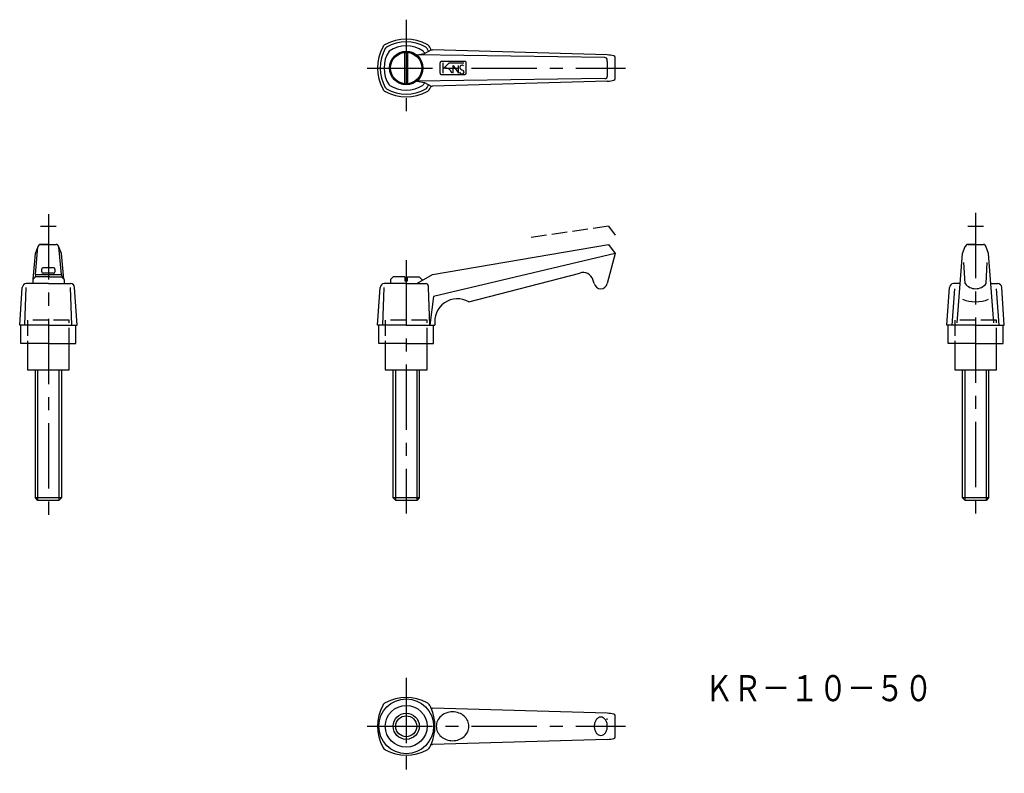
# Model space of a CAD drawing. Extents: x 173 to 550, y 98 to 386.
import ezdxf

# ---------------------------------------------------------------- set-up
doc = ezdxf.new("R2010")
doc.units = 0
doc.header["$LTSCALE"] = 20
doc.header["$MEASUREMENT"] = 0
doc.linetypes.add('CENTER', pattern=[2, 1.25, -0.25, 0.25, -0.25])
doc.linetypes.add('TENSEN1', pattern=[0.4, 0.3, -0.1])
doc.layers.get('0').update_dxf_attribs({"linetype": 'CONTINUOUS'})
for name, color, linetype in [('1', 1, 'CENTER'), ('11', 3, 'CONTINUOUS'), ('2', 2, 'TENSEN1')]:
    doc.layers.add(name, color=color, linetype=linetype)
doc.styles.add('BIGFONT', font='txt', dxfattribs={"width": 0.8, "height": 10, "bigfont": 'bigfont'})

msp = doc.modelspace()

# ---------------------------------------------------------------- linework, layer by layer
for p, q in [((320.5, 361.58), (320.5, 373.42)), ((321.5, 373.42), (321.5, 361.58)), ((328, 373), (330.5, 374.5)), ((329.55, 373.94), (329.56, 373.93)), ((330.47, 374.54), (330.5, 374.5)), ((330.5, 374.5), (331, 374.5)), ((398, 372.5), (331, 374.5)), ((325, 372.5), (328, 373)), ((397, 371.5), (325, 372.5)), ((328.07, 373.07), (328.08, 373.05)), ((334, 365.5), (334, 369.5)), ((343.5, 370), (334.5, 370)), ((335, 369.5), (335, 365.5)), ((335, 367), (337.5, 369.5)), ((337.5, 369.5), (343, 369.5)), ((344, 365.5), (344, 369.5)), ((398, 370), (398, 370.5)), ((398, 370), (398, 364.5)), ((401, 363.5), (401, 371.5)), ((339, 365.5), (339, 368.5)), ((339, 368.5), (341, 365.5)), ((341, 365.5), (341, 368.5)), ((397, 363.5), (325, 362.5)), ((325, 362.5), (328, 362)), ((328, 362), (330.5, 360.5)), ((398, 362.5), (331, 360.5)), ((334.5, 365), (343.5, 365)), ((329.55, 361.04), (329.56, 361.07)), ((330.48, 360.48), (330.5, 360.5)), ((330.5, 360.5), (331, 360.5)), ((179, 288.5), (180, 299)), ((179, 296.5), (179.7, 298.33)), ((184, 300), (181, 300)), ((181, 300), (187, 300)), ((189, 288.5), (188, 299)), ((189, 296.5), (188.16, 298.67)), ((331, 288.5), (398.5, 300)), ((398.5, 300), (401, 296.5)), ((534, 296.5), (535.04, 299.22)), ((535.04, 299.22), (535.08, 299.31)), ((536, 300), (542, 300)), ((539, 300), (536, 300)), ((544, 296.5), (542.91, 299.3)), ((178.14, 286.66), (179, 296.5)), ((189.86, 286.63), (189, 296.5)), ((401, 296.5), (331.5, 280)), ((401, 296.5), (398, 285)), ((532, 270), (534, 296.5)), ((546, 270), (544, 296.5)), ((181.5, 289.5), (181.5, 290.5)), ((186, 291), (182, 291)), ((186.5, 290.5), (186.5, 289.5)), ((535, 285), (534.5, 293)), ((543, 285), (543.5, 293)), ((179, 287.5), (178, 286.5)), ((179, 288.5), (178.88, 287.38)), ((179, 288.5), (189, 288.5)), ((183.5, 287.5), (179, 287.5)), ((186, 289), (182, 289)), ((184.5, 287.5), (183.5, 287.5)), ((184.5, 287.5), (189, 287.5)), ((189, 288.5), (189.1, 287.4)), ((189, 287.5), (190, 286.5)), ((316, 287.5), (315, 286.5)), ((320.5, 287.5), (316, 287.5)), ((320.5, 287.5), (320.5, 286)), ((321.5, 286), (321.5, 287.5)), ((321.5, 287.5), (326, 287.5)), ((325, 285), (331, 288.5)), ((326, 287.5), (327, 286.5)), ((345, 278), (387.5, 289)), ((173, 269), (174, 283.5)), ((175, 269), (175.5, 283.5)), ((184, 285), (175.5, 285)), ((178, 286.5), (178, 285)), ((184, 285), (192.5, 285)), ((190, 286.5), (190, 286)), ((190, 286), (190, 285)), ((193, 269), (192.5, 283.5)), ((195, 269), (194, 283.5)), ((310, 269), (311, 283.5)), ((312, 269), (312.5, 283.5)), ((321, 285), (312.5, 285)), ((315, 286.5), (315, 285)), ((320.5, 286), (321.5, 286)), ((321, 285), (328.5, 285)), ((327, 286.5), (327, 286)), ((329.5, 283.5), (329.5, 284)), ((330, 269), (329.5, 283.5)), ((393, 285), (392.5, 286.5)), ((528, 269), (529, 283.5)), ((530, 269), (531, 283)), ((533.14, 285), (530.5, 285)), ((544.86, 285), (547.5, 285)), ((548, 269), (547, 283)), ((550, 269), (549, 283.5)), ((331.5, 280), (330, 269)), ((184, 269), (173, 269)), ((173.5, 262), (173.5, 269)), ((184, 269), (195, 269)), ((194.5, 262), (194.5, 269)), ((321, 269), (310, 269)), ((310.5, 262), (310.5, 269)), ((321, 269), (332, 269)), ((331.5, 262), (331.5, 269)), ((539, 269), (528, 269)), ((528.5, 262), (528.5, 269)), ((539, 269), (550, 269)), ((549.5, 262), (549.5, 269)), ((184, 262), (173.5, 262)), ((176, 262), (176, 252)), ((184, 262), (194.5, 262)), ((192, 252), (192, 262)), ((321, 262), (310.5, 262)), ((313, 262), (313, 252)), ((321, 262), (331.5, 262)), ((329, 252), (329, 262)), ((539, 262), (528.5, 262)), ((531, 262), (531, 252)), ((539, 262), (549.5, 262)), ((547, 252), (547, 262)), ((176, 252), (192, 252)), ((179, 203), (179, 252)), ((180, 202), (180, 252)), ((188, 252), (188, 202)), ((189, 252), (189, 203)), ((313, 252), (329, 252)), ((316, 203), (316, 252)), ((317, 202), (317, 252)), ((325, 252), (325, 202)), ((326, 252), (326, 203)), ((531, 252), (547, 252)), ((534, 203), (534, 252)), ((535, 202), (535, 252)), ((543, 252), (543, 202)), ((544, 252), (544, 203)), ((180, 202), (179, 203)), ((189, 203), (179, 203)), ((188, 202), (180, 202)), ((189, 203), (188, 202)), ((317, 202), (316, 203)), ((326, 203), (316, 203)), ((325, 202), (317, 202)), ((326, 203), (325, 202)), ((535, 202), (534, 203)), ((544, 203), (534, 203)), ((543, 202), (535, 202)), ((544, 203), (543, 202)), ((330.47, 122.54), (330.5, 122.5)), ((330.5, 122.5), (331, 122.5)), ((398, 120.5), (331, 122.5)), ((398, 118), (398, 118.5)), ((401, 111.5), (401, 119.5)), ((398, 110.5), (331, 108.5)), ((329.55, 109.04), (329.56, 109.07)), ((330.48, 108.48), (330.5, 108.5)), ((330.5, 108.5), (331, 108.5))]:
    msp.add_line(p, q)
at = {"flags": 128}
for points in [[(345, 115.5, 0.110328), (344.54, 117.57, 0.102632), (343.17, 119.39, 0.093343), (341.18, 120.58, 0.087692), (338.75, 121.01, 0.087692), (336.32, 120.58, 0.093343), (334.33, 119.39, 0.102632), (332.96, 117.57, 0.110328), (332.5, 115.5, 0.110328), (332.96, 113.43, 0.102632), (334.33, 111.61, 0.093343), (336.32, 110.42, 0.087692), (338.75, 109.99, 0.087692), (341.18, 110.42, 0.093343), (343.17, 111.61, 0.102632), (344.54, 113.43, 0.110328)], [(398, 115.5, 0.072039), (397.8, 116.89, 0.083339), (397.27, 117.97, 0.106661), (396.41, 118.76, 0.132138), (395.5, 119, 0.132138), (394.59, 118.76, 0.106661), (393.73, 117.97, 0.083339), (393.2, 116.89, 0.072039), (393, 115.5, 0.072039), (393.2, 114.11, 0.083339), (393.73, 113.03, 0.106661), (394.59, 112.24, 0.132138), (395.5, 112, 0.132138), (396.41, 112.24, 0.106661), (397.27, 113.03, 0.083339), (397.8, 114.11, 0.072039)]]:
    msp.add_lwpolyline(points, format="xyb", close=True, dxfattribs=at)
for centre, radius in [((321, 367.5), 6.4), ((321, 367.5), 6), ((321, 115.5), 10.5), ((321, 115.5), 8), ((321, 115.5), 4)]:
    msp.add_circle(centre, radius)
for centre, radius, start, end in [((321, 361.5), 17, 61.9275, 118.0725), ((321, 362.44), 15.06, 60.1372, 119.8628), ((327, 367.5), 17, 151.9275, 208.0725), ((326.06, 367.5), 15.06, 150.1372, 209.8628), ((314.05, 374.44), 2.31, 116.6563, 152.5833), ((324.06, 367.5), 11.56, 145.7945, 214.2055), ((314.31, 374.19), 1.54, 121.1299, 148.1186), ((321, 364.44), 11.56, 55.7945, 124.2055), ((317.94, 367.5), 11.56, 28.8129, 34.2055), ((327.86, 374.34), 1.32, 29.5262, 60.5134), ((328.1, 374.6), 2.1, 25.2879, 64.752), ((315.94, 367.5), 15.06, 25.3054, 29.8628), ((315, 367.5), 17, 24.4531, 28.0725), ((334.5, 369.5), 0.5, 89.9563, 180.0437), ((343.53, 369.53), 0.474, 356.705, 93.295), ((397.03, 370.53), 0.968, 358.085, 91.915), ((397.22, 356.9), 15.62, 77.7309, 87.1543), ((400.2, 371.44), 0.801, 4.4318, 64.7931), ((335.9, 364.85), 2.68, 14.0362, 98.5836), ((342.43, 366.34), 1.09, 201.0625, 293.6552), ((342.41, 367.62), 0.951, 52.625, 173.3973), ((343.05, 368.29), 1.68, 199.6204, 257.3747), ((342.37, 365.94), 0.773, 308.8525, 65.5442), ((317.94, 367.5), 11.56, 325.7945, 331.3207), ((334.49, 365.49), 0.49, 178.8597, 271.1403), ((343.49, 365.51), 0.507, 270.8281, 359.1719), ((397.14, 364.36), 0.875, 261.0701, 8.9299), ((398.14, 370.57), 8.07, 269.0194, 287.3488), ((400.36, 363.48), 0.643, 286.4328, 1.5131), ((314.28, 360.8), 2.63, 209.6465, 240.975), ((321, 373.5), 17, 241.9275, 298.0725), ((314.35, 360.85), 1.59, 212.2099, 237.83), ((321, 372.56), 15.06, 240.1372, 299.8628), ((321, 370.56), 11.56, 235.7945, 304.2055), ((328.09, 360.41), 1, 294.2763, 335.6838), ((315.94, 367.5), 15.06, 330.1372, 334.6144), ((328.15, 360.34), 2.03, 294.6869, 335.522), ((315, 367.5), 17, 331.9275, 335.6032), ((195.64, 291.56), 17.32, 154.5588, 156.9982), ((181.14, 298.86), 1.14, 96.8301, 173.1699), ((186.81, 298.81), 1.2, 8.9842, 81.0158), ((186.61, 298.15), 1.63, 18.616, 31.3375), ((536.14, 298.86), 1.14, 96.8301, 173.1699), ((541.81, 298.81), 1.2, 8.9842, 81.0158), ((181.99, 290.51), 0.495, 89.4043, 180.5957), ((186.01, 290.51), 0.494, 359.2441, 90.7559), ((181.95, 289.45), 0.456, 174.1392, 275.8608), ((186.05, 289.45), 0.455, 263.944, 6.056), ((388.75, 285.25), 3.95, 18.4349, 108.4349), ((175.79, 283.21), 1.81, 99.1895, 170.8105), ((192.5, 283.5), 1.5, 0.0326, 89.9674), ((312.79, 283.21), 1.81, 99.1895, 170.8105), ((328.43, 283.93), 1.08, 3.952, 86.048), ((395.5, 285.56), 2.56, 192.6804, 347.3196), ((530.79, 283.21), 1.81, 99.1895, 170.8105), ((539, 288), 5, 216.8699, 323.1301), ((547.5, 283.5), 1.5, 0.0326, 89.9674), ((340.65, 270.4), 8.76, 60.2249, 189.1655), ((539, 291), 13, 247.3801, 292.6199), ((314.05, 122.44), 2.31, 116.6563, 152.5833), ((321, 109.5), 17, 61.9275, 118.0725), ((328.1, 122.6), 2.1, 25.2879, 64.752), ((327, 115.5), 17, 151.9275, 208.0725), ((315, 115.5), 17, 24.4531, 28.0725), ((314.92, 115.5), 17.08, 335.8105, 24.1895), ((397.22, 104.9), 15.62, 77.7309, 87.1543), ((400.2, 119.44), 0.801, 4.4318, 64.7931), ((398.14, 118.57), 8.07, 269.0194, 287.3488), ((400.36, 111.48), 0.643, 286.4328, 1.5131), ((314.28, 108.8), 2.63, 209.6465, 240.975), ((321, 121.5), 17, 241.9275, 298.0725), ((328.15, 108.34), 2.03, 294.6869, 335.522), ((315, 115.5), 17, 331.9275, 335.6032)]:
    msp.add_arc(centre, radius, start, end)
at = {"layer": '1'}
for p, q in [((321, 386), (321, 349.5)), ((306, 367.5), (405, 367.5)), ((184, 311.5), (184, 196.5)), ((539, 312), (539, 196)), ((321, 294), (321, 197)), ((321, 134), (321, 97.5)), ((306, 115.5), (405, 115.5))]:
    msp.add_line(p, q, dxfattribs=at)
at = {"layer": '11'}
msp.add_circle((321, 115.5), 5, dxfattribs=at)
at = {"layer": '2'}
for p, q in [((181, 307), (187, 307)), ((398.5, 307), (368, 302.5)), ((398.5, 307), (401, 303.5)), ((536, 307), (542, 307)), ((176, 271), (176, 262)), ((192, 271), (176, 271)), ((192, 262), (192, 271)), ((329, 271), (313, 271)), ((313, 271), (313, 262)), ((329, 262), (329, 271)), ((531, 271), (531, 262)), ((547, 271), (531, 271)), ((547, 262), (547, 271))]:
    msp.add_line(p, q, dxfattribs=at)

# ---------------------------------------------------------------- texts
at = {"layer": '11', "style": 'BIGFONT', "width": 0.8}
msp.add_text('ＫＲ－１０－５０', height=10, dxfattribs=at).set_placement((435.29, 125.1))

doc.saveas('drawing.dxf')
